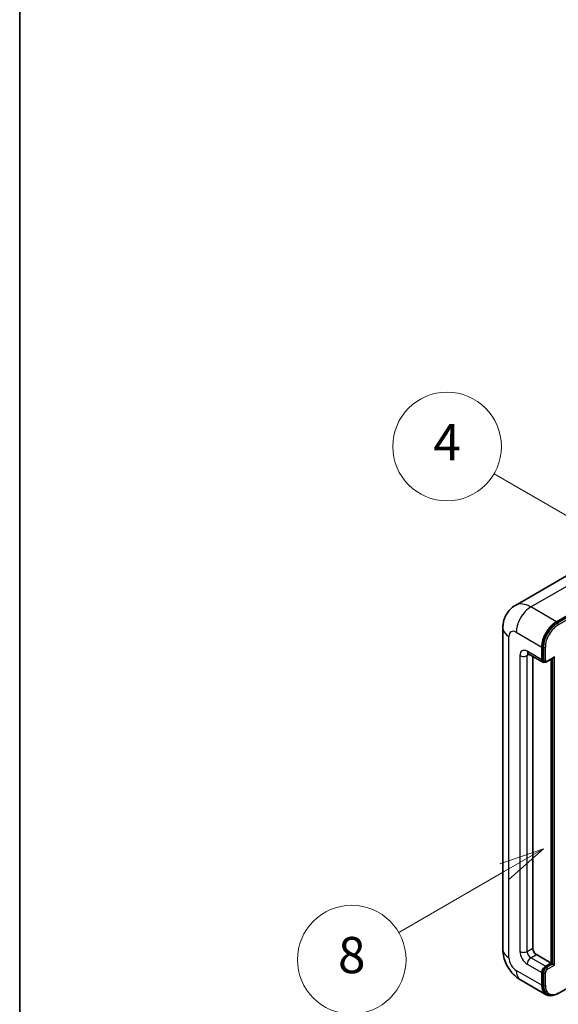
# Model space of a CAD drawing. Units: millimetres. Extents: x -3 to 10233, y 1 to 1266.
# Drawn here: x -3 to 116, y 706 to 923 of the extents above; entities that cross this region are included whole.
import ezdxf

# ---------------------------------------------------------------- set-up
doc = ezdxf.new("R2010")
doc.units = ezdxf.units.MM
for name, color, linetype, lineweight in [('Border (ISO)', 7, 'Continuous', 35), ('Visible (ISO)', 7, 'Continuous', 35), ('Visible Narrow (ISO)', 7, 'Continuous', 25)]:
    doc.layers.add(name, color=color, linetype=linetype, lineweight=lineweight)
doc.layers.add('Symbol (TK)', color=100, linetype='Continuous', lineweight=18, true_color=0x00ff3f)
doc.styles.add('Note Text (TK2)', font='MS PGothic.ttf')

# ---------------------------------------------------------------- blocks, each defined once
blk = doc.blocks.new('図面枠 tk図枠')
at = {"layer": 'Border (ISO)'}
blk.add_line((14.5, 289), (14.5, 8), dxfattribs=at)
blk = doc.blocks.new('バルーン4')
at = {"layer": 'Symbol (TK)', "color": 100, "true_color": 0x00ff40}
for p, q in [((43.431, 192.726), (41.015, 191.909)), ((41.265, 191.476), (43.431, 192.726)), ((41.515, 191.043), (43.431, 192.726)), ((41.265, 191.476), (35.44, 188.112))]:
    blk.add_line(p, q, dxfattribs=at)
at = {"layer": 'Symbol (TK)'}
blk.add_circle((32.842, 186.612), 3, dxfattribs=at)
at = {"layer": 'Symbol (TK)', "color": 7, "insert": (32.842, 186.607), "char_height": 2, "attachment_point": 5, "style": 'Note Text (TK2)'}
blk.add_mtext('8', dxfattribs=at)
blk = doc.blocks.new('バルーン11')
at = {"layer": 'Symbol (TK)', "color": 100, "true_color": 0x00ff40}
for p, q in [((50.396, 207.835), (40.704, 213.431)), ((52.561, 206.585), (50.646, 208.268)), ((50.396, 207.835), (52.561, 206.585)), ((50.146, 207.402), (52.561, 206.585))]:
    blk.add_line(p, q, dxfattribs=at)
at = {"layer": 'Symbol (TK)'}
blk.add_circle((38.106, 214.931), 3, dxfattribs=at)
at = {"layer": 'Symbol (TK)', "color": 7, "insert": (38.106, 214.913), "char_height": 2, "attachment_point": 5, "style": 'Note Text (TK2)'}
blk.add_mtext('4', dxfattribs=at)
blk = doc.blocks.new('バルーン13')
at = {"layer": 'Symbol (TK)', "color": 100, "true_color": 0x00ff40}
for p, q in [((51.312, 185.321), (48.897, 184.504)), ((49.147, 184.071), (51.312, 185.321)), ((49.397, 183.638), (51.312, 185.321)), ((49.147, 184.071), (41.49, 179.65))]:
    blk.add_line(p, q, dxfattribs=at)
at = {"layer": 'Symbol (TK)'}
blk.add_circle((38.892, 178.15), 3, dxfattribs=at)
at = {"layer": 'Symbol (TK)', "color": 7, "insert": (38.892, 178.126), "char_height": 2, "attachment_point": 5, "style": 'Note Text (TK2)'}
blk.add_mtext('1', dxfattribs=at)

msp = doc.modelspace()

# ---------------------------------------------------------------- linework, layer by layer
at = {"layer": 'Visible (ISO)'}
for p, q in [((119.6351, 801.1556), (106.9072, 793.8071)), ((115.9926, 790.2015), (128.7205, 797.55)), ((115.9926, 790.0149), (128.9185, 797.4777)), ((104.1481, 788.8018), (104.1481, 717.8833)), ((112.9217, 781.8966), (112.9217, 784.696)), ((109.7643, 783.1464), (112.9968, 781.2801)), ((110.7398, 782.5832), (110.7398, 718.1165)), ((112.7601, 781.8033), (112.7601, 784.6027)), ((113.3131, 781.3614), (113.1111, 781.4781)), ((113.9131, 781.3925), (115.3461, 782.2199)), ((114.7804, 714.8506), (114.7804, 781.8933)), ((114.942, 714.7572), (114.942, 781.9866)), ((111.5479, 716.7168), (114.7804, 714.8506)), ((113.5682, 714.1507), (114.7804, 714.8506)), ((113.5682, 713.9641), (114.942, 714.7572)), ((115.1441, 714.6406), (114.942, 714.7572)), ((115.1441, 714.6406), (115.5481, 714.4073)), ((108.05, 711.1249), (113.7069, 707.8589)), ((112.7601, 709.9516), (112.7601, 712.751)), ((112.9217, 710.0449), (112.9217, 712.8443)), ((116.3375, 708.1411), (123.1139, 712.0535)), ((114.0232, 707.9402), (113.8212, 708.0568))]:
    msp.add_line(p, q, dxfattribs=at)
for centre, major_axis, start_param, end_param in [((115.9926, 786.469), (2.2857, 3.959), 0.78539816, 2.35619449), ((115.9926, 786.469), (2.1714, 3.761), 0.78539816, 2.35619449), ((113.5682, 782.2698), (-0.5714, -0.9897), 5.49778714, 6.97940395), ((113.5682, 782.2698), (-0.4571, -0.7918), 5.49778714, 6.28318531), ((115.3461, 782.5498), (0.202, 0.3499), 3.92699082, 4.71238898), ((111.5479, 717.65), (0.5714, -0.9897), 3.92699082, 5.49778714), ((113.5682, 713.2176), (0.5714, 0.9897), 0.78539816, 2.35619449), ((113.5682, 713.2176), (0.4571, 0.7918), 0.78539816, 2.35619449), ((115.9926, 711.8179), (-2.2857, -3.959), 5.49778714, 6.79935433), ((115.9926, 711.8179), (-2.1714, -3.761), 5.49778714, 6.28318531)]:
    msp.add_ellipse(centre, major_axis=major_axis, ratio=0.57735027, start_param=start_param, end_param=end_param, dxfattribs=at)
for points, knots in [([(104.1481, 788.8018), (104.1481, 789.1068), (104.1685, 789.4244), (104.2672, 790.0872), (104.3455, 790.4326), (104.5848, 791.1449), (104.7463, 791.5121), (105.1778, 792.2409), (105.449, 792.6023), (106.1041, 793.2653), (106.4883, 793.5653), (106.9072, 793.8071)], [4.71238898, 4.71238898, 4.71238898, 4.71238898, 4.869468613, 4.869468613, 5.026548246, 5.026548246, 5.183627878, 5.183627878, 5.340707511, 5.340707511, 5.497787144, 5.497787144, 5.497787144, 5.497787144]), ([(109.6044, 783.2139), (109.6044, 783.2139), (109.6062, 783.2137), (109.6184, 783.2112), (109.637, 783.2065), (109.6901, 783.1855), (109.7246, 783.1693), (109.7643, 783.1464)], [5.902696792, 5.902696792, 5.902696792, 5.902696792, 5.969026042, 5.969026042, 6.126105675, 6.126105675, 6.283185307, 6.283185307, 6.283185307, 6.283185307]), ([(113.3131, 781.3614), (113.352, 781.339), (113.394, 781.3219), (113.4794, 781.2996), (113.5228, 781.2942), (113.6078, 781.2933), (113.6494, 781.2976), (113.7296, 781.3139), (113.7683, 781.3257), (113.8428, 781.3551), (113.8786, 781.3726), (113.9131, 781.3925)], [3.926990817, 3.926990817, 3.926990817, 3.926990817, 4.08407045, 4.08407045, 4.241150082, 4.241150082, 4.398229715, 4.398229715, 4.555309348, 4.555309348, 4.71238898, 4.71238898, 4.71238898, 4.71238898]), ([(108.05, 711.1249), (107.5217, 711.4299), (107.0763, 711.7791), (106.2903, 712.5278), (105.9503, 712.9286), (105.3524, 713.7755), (105.0947, 714.2217), (104.6603, 715.163), (104.4832, 715.6579), (104.2278, 716.7129), (104.1481, 717.2732), (104.1481, 717.8833)], [3.14159265, 3.14159265, 3.14159265, 3.14159265, 3.45575192, 3.45575192, 3.76991118, 3.76991118, 4.08407045, 4.08407045, 4.39822972, 4.39822972, 4.71238898, 4.71238898, 4.71238898, 4.71238898]), ([(114.0232, 707.9402), (114.1518, 707.8659), (114.2906, 707.8093), (114.5815, 707.7332), (114.7335, 707.7137), (115.0446, 707.7103), (115.2039, 707.7263), (115.5256, 707.7913), (115.6881, 707.8403), (116.0133, 707.9686), (116.176, 708.0479), (116.3375, 708.1411)], [3.926990817, 3.926990817, 3.926990817, 3.926990817, 4.08407045, 4.08407045, 4.241150082, 4.241150082, 4.398229715, 4.398229715, 4.555309348, 4.555309348, 4.71238898, 4.71238898, 4.71238898, 4.71238898])]:
    msp.add_open_spline(points, degree=3, knots=knots, dxfattribs=at)
at = {"layer": 'Visible Narrow (ISO)'}
for p, q in [((110.3357, 793.4675), (123.0636, 800.816)), ((129.1205, 797.361), (116.1946, 789.8983)), ((116.3966, 789.5483), (129.3266, 797.0134)), ((115.9926, 790.2015), (110.3357, 793.4675)), ((116.1946, 789.8983), (115.9926, 790.0149)), ((105.487, 716.017), (105.487, 786.9355)), ((107.1032, 787.8687), (112.7601, 784.6027)), ((113.1237, 784.5794), (112.9217, 784.696)), ((107.9114, 782.7364), (107.9114, 717.4167)), ((112.7601, 781.8033), (109.5276, 783.6696)), ((109.5276, 782.7364), (110.001, 783.0097)), ((109.5276, 717.4167), (109.5276, 782.7364)), ((113.1237, 784.5794), (113.1237, 781.7799)), ((113.5278, 781.7799), (113.5278, 784.5794)), ((113.1237, 781.7799), (112.9217, 781.8966)), ((115.5481, 782.4331), (113.9723, 781.5233)), ((115.1441, 782.1032), (115.1441, 714.6406)), ((115.5481, 714.4073), (115.5481, 782.4331)), ((109.5276, 717.4167), (110.7398, 718.1165)), ((110.3357, 716.017), (111.5479, 716.7168)), ((113.5682, 714.1507), (110.3357, 716.017)), ((112.7601, 709.9516), (107.1032, 713.2176)), ((109.5276, 714.6173), (112.7601, 712.751)), ((113.7702, 713.8474), (113.5682, 713.9641)), ((115.1441, 714.6406), (113.7702, 713.8474)), ((113.9723, 713.4975), (115.5481, 714.4073)), ((113.1237, 712.7277), (112.9217, 712.8443)), ((113.1237, 712.7277), (113.1237, 709.9282)), ((113.5278, 709.9282), (113.5278, 712.7277)), ((113.1237, 709.9282), (112.9217, 710.0449))]:
    msp.add_line(p, q, dxfattribs=at)
for centre, major_axis, start_param, end_param in [((110.3357, 787.8687), (-3.4286, 5.9385), 5.49778714, 6.28318531), ((110.3357, 789.735), (2.2857, 3.959), 0.78539816, 2.35619449), ((116.1946, 786.3523), (-2.1714, -3.761), 3.92699082, 5.49778714), ((116.3966, 786.2357), (2.0286, 3.5136), 0.78539816, 2.35619449), ((116.1946, 789.665), (0.1429, -0.2474), 0.78539816, 2.35619449), ((108.7195, 788.8018), (-4.5714, 0), 0, 0.78539816), ((107.1032, 786.0024), (-1.1429, 1.9795), 5.49778714, 7.06858347), ((109.5276, 781.8033), (-1.1429, 1.9795), 5.49778714, 7.06858347), ((108.7195, 783.203), (-1.1429, 0), 0.78539816, 2.35619449), ((110.3357, 784.1361), (-0.5714, -0.9897), 5.49778714, 6.28318531), ((110.3357, 782.2698), (-0.5714, 0.9897), 0.16790573, 0.78539816), ((113.3258, 784.696), (0.2857, 0), 3.92699082, 5.49778714), ((113.3258, 781.8966), (0.2857, 0), 3.92699082, 5.49778714), ((113.7702, 782.1532), (-0.4571, -0.7918), 5.49778714, 6.28318531), ((113.9723, 782.0366), (-0.3143, -0.5444), 5.49778714, 7.06858347), ((113.7702, 781.64), (0.1429, -0.2474), 0, 0.78539816), ((108.7195, 717.8833), (-4.5714, 0), 0, 0.78539816), ((109.5276, 716.4836), (1.1429, -1.9795), 3.92699082, 5.49778714), ((108.7195, 717.8833), (-1.1429, 0), 0.78539816, 2.35619449), ((110.3357, 716.9501), (-0.5714, 0.9897), 0.78539816, 2.35619449), ((107.1032, 715.0838), (-1.1429, 1.9795), 0.78539816, 2.35619449), ((110.3357, 715.0838), (-0.5714, -0.9897), 3.92699082, 5.49778714), ((110.3357, 715.0838), (-2.2857, -3.959), 5.49778714, 6.28318531), ((113.7702, 713.1009), (-0.4571, -0.7918), 3.92699082, 5.49778714), ((113.9723, 712.9843), (0.3143, 0.5444), 0.78539816, 2.35619449), ((113.7702, 713.6141), (0.1429, -0.2474), 0.78539816, 2.35619449), ((113.3258, 712.8443), (0.2857, 0), 3.92699082, 5.49778714), ((113.3258, 710.0449), (0.2857, 0), 3.92699082, 5.49778714), ((116.1946, 711.7012), (-2.1714, -3.761), 5.49778714, 6.28318531), ((116.3966, 711.5846), (-2.0286, -3.5136), 5.49778714, 7.06858347), ((116.1946, 708.3886), (0.1429, -0.2474), 0, 0.78539816)]:
    msp.add_ellipse(centre, major_axis=major_axis, ratio=0.57735027, start_param=start_param, end_param=end_param, dxfattribs=at)

# ---------------------------------------------------------------- block references
at = {"xscale": 4, "yscale": 4, "zscale": 4}
msp.add_blockref('図面枠 tk図枠', (-60.612, -30.8425), dxfattribs=at)
at = {"layer": 'Symbol (TK)', "xscale": 4, "yscale": 4, "zscale": 4}
for name in ['バルーン11', 'バルーン4', 'バルーン13']:
    msp.add_blockref(name, (-60.612, -30.8425), dxfattribs=at)

doc.saveas('drawing.dxf')
